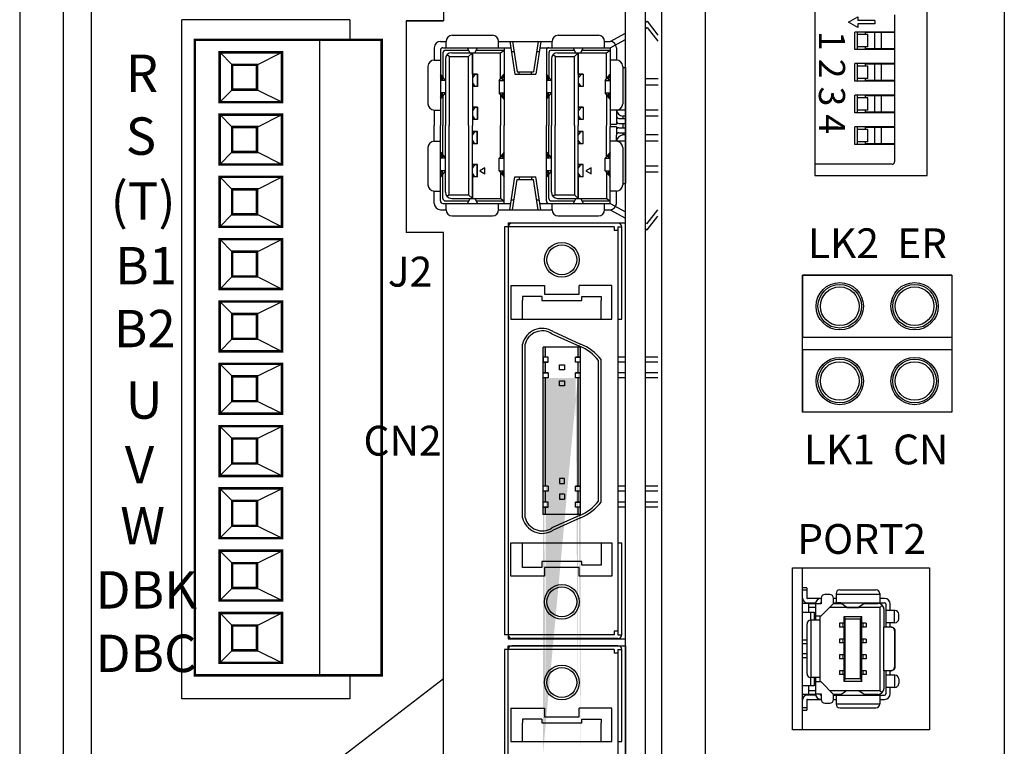
# Model space of a CAD drawing. Extents: x -109 to 521, y -184 to 201.
# Drawn here: x -14 to 65, y -46 to 12 of the extents above; entities that cross this region are included whole.
import ezdxf

# ---------------------------------------------------------------- set-up
doc = ezdxf.new("R2010")
doc.units = 0
doc.linetypes.add('CENTER', pattern=[50.8, 31.75, -6.35, 6.35, -6.35])
doc.layers.get('0').update_dxf_attribs({"linetype": 'CONTINUOUS'})
doc.styles.add('MSｺ_ｼｯｸ', font='MS Gothic.ttf')

msp = doc.modelspace()

# ---------------------------------------------------------------- hatches: boundary and pattern name
h = msp.add_hatch(color=7)
h.paths.add_polyline_path([(28.274, -15.098), (28.274, -15.968), (28.474, -15.968), (28.474, -15.098)], flags=17)
h.paths.add_polyline_path([(28.274, -13.888), (28.274, -14.698), (28.474, -14.698), (28.474, -13.888)], flags=16)
h.paths.add_polyline_path([(31.074, -13.888), (31.074, -14.698), (31.274, -14.698), (31.274, -13.888)], flags=17)
h.paths.add_polyline_path([(31.074, -15.098), (31.074, -15.968), (31.274, -15.968), (31.274, -15.098)], flags=17)
edge = h.paths.add_edge_path()
edge.add_line((28.274, -46.388), (28.274, -13.888))
edge.add_line((28.474, -44.108), (28.474, -16.368))
edge.add_line((28.674, -16.368), (28.274, -16.368))
edge.add_line((31.274, -16.368), (30.874, -16.368))
edge.add_line((31.074, -44.108), (31.074, -16.368))
edge.add_line((31.274, -46.388), (31.274, -13.888))
at = {"linetype": 'CENTER'}
h = msp.add_hatch(color=7, dxfattribs=at)
h.paths.add_polyline_path([(31.274, -16.368), (31.074, -16.368), (31.074, -24.547), (31.074, -25.058), (31.274, -25.058)])
h.paths.add_polyline_path([(28.474, -16.368), (28.274, -16.368), (28.274, -23.696), (28.274, -25.058), (28.474, -25.058), (28.474, -16.679)])
h.paths.add_polyline_path([(28.474, -25.458), (28.274, -25.458), (28.274, -26.328), (28.474, -26.328)])
h.paths.add_polyline_path([(28.474, -26.728), (28.274, -26.728), (28.274, -27.338), (28.474, -27.338)])
h.paths.add_polyline_path([(31.274, -26.728), (31.074, -26.728), (31.074, -27.338), (31.274, -27.338)])
h.paths.add_polyline_path([(31.274, -25.458), (31.074, -25.458), (31.074, -26.328), (31.274, -26.328)])

# ---------------------------------------------------------------- linework, layer by layer
at = {"color": 7}
for p, q in [((-13.726, 67.887), (-13.726, -92.113)), ((-10.226, 67.387), (-10.226, -92.113)), ((41.274, 67.887), (41.274, -92.113)), ((65.274, 67.887), (65.274, -92.113)), ((41.274, 66.887), (41.274, -91.113)), ((20.274, 63.295), (20.274, 12.295)), ((20.274, 63.295), (20.274, 12.295)), ((37.774, 63.295), (37.774, -82.705)), ((34.874, -82.705), (34.874, 62.887)), ((36.474, -82.705), (36.474, 62.887)), ((-7.976, -52.613), (-7.976, 54.387)), ((-7.976, -52.613), (-7.976, 54.387)), ((50.074, 12.987), (50.074, 0.787)), ((56.474, 12.787), (56.474, 0.987)), ((12.774, 12.387), (-0.726, 12.387)), ((-0.726, -42.113), (-0.726, 12.387)), ((12.774, 12.387), (12.774, 10.768)), ((17.274, 12.295), (17.274, -4.705)), ((17.274, 12.295), (17.274, -4.705)), ((20.274, 12.295), (17.274, 12.295)), ((17.274, 12.295), (20.274, 12.295)), ((36.474, 12.18), (36.614, 12.257)), ((36.614, 12.257), (37.474, 11.151)), ((52.774, 12.192), (53.524, 12.625)), ((53.524, 11.759), (52.774, 12.192)), ((53.524, 12.625), (53.524, 12.317)), ((54.874, 12.317), (53.524, 12.317)), ((54.874, 12.067), (53.524, 12.067)), ((53.524, 12.067), (53.524, 11.759)), ((54.874, 12.317), (54.874, 12.067)), ((20.984, 11.137), (24.204, 11.137)), ((20.984, 11.137), (24.204, 11.137)), ((29.484, 11.137), (32.704, 11.137)), ((29.484, 11.137), (32.704, 11.137)), ((33.654, 10.637), (34.874, 11.304)), ((36.474, 11.68), (36.614, 11.757)), ((36.614, 11.757), (37.474, 10.651)), ((53.274, 9.997), (53.274, 11.397)), ((56.474, 11.397), (53.274, 11.397)), ((53.474, 11.397), (53.474, 9.997)), ((54.318, 11.197), (53.474, 11.197)), ((56.474, 11.347), (54.124, 11.347)), ((54.124, 11.197), (54.124, 11.347)), ((54.318, 10.197), (54.318, 11.197)), ((54.874, 10.047), (54.874, 11.347)), ((55.024, 11.397), (55.024, 11.347)), ((55.424, 10.047), (55.424, 11.347)), ((56.024, 11.397), (56.024, 11.347)), ((10.321, 10.768), (10.321, -40.232)), ((20.034, 10.637), (20.484, 10.637)), ((20.484, 10.137), (20.484, 10.637)), ((24.704, 10.137), (24.704, 10.637)), ((24.704, 10.637), (25.154, 10.637)), ((25.154, 10.637), (28.984, 10.637)), ((25.608, 10.637), (26.009, 8.012)), ((25.808, 10.637), (26.178, 8.212)), ((27.881, 10.637), (27.51, 8.212)), ((28.081, 10.637), (27.68, 8.012)), ((28.984, 10.137), (28.984, 10.637)), ((33.204, 10.137), (33.204, 10.637)), ((33.204, 10.637), (33.654, 10.637)), ((33.654, 10.137), (34.874, 10.804)), ((3.321, 8.768), (2.321, 9.768)), ((5.321, 8.768), (7.321, 9.768)), ((19.534, 10.137), (19.534, 9.137)), ((20.034, 9.937), (20.034, 3.887)), ((20.234, 10.137), (25.154, 10.137)), ((20.234, 9.737), (20.234, 7.762)), ((20.434, 9.937), (22.294, 9.937)), ((20.734, 9.437), (20.562, 9.571)), ((20.934, 9.737), (24.854, 9.737)), ((22.394, 9.737), (22.194, 10.137)), ((22.294, 9.437), (22.594, 9.737)), ((22.594, 9.737), (22.594, 3.887)), ((22.594, 8.012), (22.594, 9.737)), ((22.594, 8.012), (22.594, 9.737)), ((22.794, 9.737), (22.994, 10.137)), ((22.894, 9.937), (25.154, 9.937)), ((24.854, 9.737), (25.154, 9.937)), ((24.854, 7.637), (24.854, 9.737)), ((25.154, 10.137), (25.154, 3.887)), ((25.154, 10.137), (25.684, 10.137)), ((25.73, 9.837), (25.93, 9.837)), ((27.759, 9.837), (27.959, 9.837)), ((28.005, 10.137), (28.734, 10.137)), ((28.534, 9.937), (28.534, 3.887)), ((28.734, 10.137), (33.654, 10.137)), ((28.734, 9.737), (28.734, 7.762)), ((28.934, 9.937), (30.794, 9.937)), ((29.234, 9.437), (29.062, 9.571)), ((29.434, 9.737), (33.354, 9.737)), ((30.894, 9.737), (30.694, 10.137)), ((30.794, 9.437), (31.094, 9.737)), ((31.094, 9.737), (31.094, 3.887)), ((31.094, 8.012), (31.094, 9.737)), ((31.094, 8.012), (31.094, 9.737)), ((31.294, 9.737), (31.494, 10.137)), ((31.394, 9.937), (33.654, 9.937)), ((33.354, 9.737), (33.654, 9.937)), ((33.354, 7.637), (33.354, 9.737)), ((33.654, 10.137), (33.654, 3.987)), ((34.154, 10.137), (34.154, 9.137)), ((56.474, 9.997), (53.274, 9.997)), ((54.318, 10.197), (53.474, 10.197)), ((54.124, 10.047), (54.124, 10.197)), ((56.474, 10.047), (54.124, 10.047)), ((55.024, 10.047), (55.024, 9.997)), ((56.024, 10.047), (56.024, 9.997)), ((19.534, 9.137), (20.034, 9.137)), ((20.434, 9.237), (20.434, 3.887)), ((20.734, 9.437), (20.734, 3.887)), ((20.734, 9.437), (22.294, 9.437)), ((22.294, 3.887), (22.294, 9.437)), ((28.934, 9.237), (28.934, 3.887)), ((29.234, 9.437), (29.234, 3.887)), ((29.234, 9.437), (30.794, 9.437)), ((30.794, 3.887), (30.794, 9.437)), ((34.154, 9.137), (33.654, 9.137)), ((56.474, 8.857), (53.274, 8.857)), ((53.274, 7.457), (53.274, 8.857)), ((53.474, 8.857), (53.474, 7.457)), ((56.474, 8.807), (54.124, 8.807)), ((54.124, 8.657), (54.124, 8.807)), ((54.874, 7.507), (54.874, 8.807)), ((55.024, 8.857), (55.024, 8.807)), ((55.424, 7.507), (55.424, 8.807)), ((56.024, 8.857), (56.024, 8.807)), ((19.034, 8.637), (19.034, 5.637)), ((20.434, 7.512), (20.034, 8.012)), ((22.994, 8.012), (22.594, 8.012)), ((22.974, 7.992), (22.594, 7.992)), ((22.794, 7.992), (22.594, 7.712)), ((22.974, 7.992), (22.974, 7.032)), ((22.994, 8.012), (22.994, 7.012)), ((24.754, 7.512), (25.154, 8.012)), ((26.009, 8.012), (27.68, 8.012)), ((26.178, 8.212), (27.51, 8.212)), ((26.344, 8.012), (26.344, 8.212)), ((27.344, 8.012), (27.344, 8.212)), ((28.934, 7.512), (28.534, 8.012)), ((31.494, 8.012), (31.094, 8.012)), ((31.294, 7.992), (31.094, 7.712)), ((31.474, 7.992), (31.094, 7.992)), ((31.474, 7.992), (31.474, 7.032)), ((31.494, 8.012), (31.494, 7.012)), ((33.254, 7.512), (33.654, 8.012)), ((34.654, 8.637), (34.654, 5.637)), ((34.654, 8.537), (34.874, 8.537)), ((34.874, -0.763), (34.874, 8.537)), ((34.874, 8.537), (34.874, -0.763)), ((54.318, 8.657), (53.474, 8.657)), ((54.318, 7.657), (54.318, 8.657)), ((20.226, 7.612), (20.034, 7.852)), ((20.226, 7.612), (20.034, 7.612)), ((20.434, 7.512), (20.034, 7.512)), ((22.594, 7.312), (22.794, 7.032)), ((24.754, 7.512), (25.154, 7.512)), ((24.754, 7.512), (24.754, 6.512)), ((24.962, 7.612), (25.154, 7.852)), ((24.962, 7.612), (25.154, 7.612)), ((28.726, 7.612), (28.534, 7.852)), ((28.726, 7.612), (28.534, 7.612)), ((28.934, 7.512), (28.534, 7.512)), ((31.094, 7.312), (31.294, 7.032)), ((33.254, 7.512), (33.254, 6.512)), ((33.254, 7.512), (33.654, 7.512)), ((33.462, 7.612), (33.654, 7.852)), ((33.462, 7.612), (33.654, 7.612)), ((37.514, 7.637), (36.474, 7.637)), ((37.514, 7.137), (36.474, 7.137)), ((56.474, 7.457), (53.274, 7.457)), ((54.318, 7.657), (53.474, 7.657)), ((54.124, 7.507), (54.124, 7.657)), ((56.474, 7.507), (54.124, 7.507)), ((55.024, 7.507), (55.024, 7.457)), ((56.024, 7.507), (56.024, 7.457)), ((3.321, 6.768), (2.321, 5.768)), ((5.321, 6.768), (7.321, 5.768)), ((20.034, 6.012), (20.434, 6.512)), ((20.434, 6.512), (20.034, 6.512)), ((20.034, 6.172), (20.226, 6.412)), ((20.226, 6.412), (20.034, 6.412)), ((22.974, 7.032), (22.594, 7.032)), ((22.994, 7.012), (22.594, 7.012)), ((25.154, 6.012), (24.754, 6.512)), ((24.754, 6.512), (25.154, 6.512)), ((24.854, 6.387), (24.854, 3.887)), ((25.154, 6.172), (24.962, 6.412)), ((24.962, 6.412), (25.154, 6.412)), ((28.534, 6.012), (28.934, 6.512)), ((28.934, 6.512), (28.534, 6.512)), ((28.534, 6.172), (28.726, 6.412)), ((28.726, 6.412), (28.534, 6.412)), ((31.474, 7.032), (31.094, 7.032)), ((31.494, 7.012), (31.094, 7.012)), ((33.654, 6.012), (33.254, 6.512)), ((33.254, 6.512), (33.654, 6.512)), ((33.354, 6.387), (33.354, 3.887)), ((33.654, 6.172), (33.462, 6.412)), ((33.462, 6.412), (33.654, 6.412)), ((20.234, 6.262), (20.234, 4.637)), ((28.734, 6.262), (28.734, 4.637)), ((53.274, 4.917), (53.274, 6.317)), ((56.474, 6.317), (53.274, 6.317)), ((53.474, 6.317), (53.474, 4.917)), ((54.318, 6.117), (53.474, 6.117)), ((56.474, 6.267), (54.124, 6.267)), ((54.124, 6.117), (54.124, 6.267)), ((54.318, 5.117), (54.318, 6.117)), ((54.874, 4.967), (54.874, 6.267)), ((55.024, 6.317), (55.024, 6.267)), ((55.424, 4.967), (55.424, 6.267)), ((56.024, 6.317), (56.024, 6.267)), ((3.321, 3.768), (2.321, 4.768)), ((5.321, 3.768), (7.321, 4.768)), ((19.534, 5.137), (19.534, 3.887)), ((19.534, 5.137), (20.034, 5.137)), ((22.994, 5.363), (22.594, 5.363)), ((22.974, 5.343), (22.594, 5.343)), ((22.794, 5.343), (22.594, 5.063)), ((22.974, 5.343), (22.974, 4.383)), ((22.994, 5.363), (22.994, 4.363)), ((31.494, 5.363), (31.094, 5.363)), ((31.474, 5.343), (31.094, 5.343)), ((31.294, 5.343), (31.094, 5.063)), ((31.474, 5.343), (31.474, 4.383)), ((31.494, 5.363), (31.494, 4.363)), ((34.154, 5.137), (33.654, 5.137)), ((34.154, 5.137), (34.154, 4.662)), ((34.874, 5.137), (34.154, 5.137)), ((37.514, 5.137), (36.474, 5.137)), ((56.474, 4.917), (53.274, 4.917)), ((54.318, 5.117), (53.474, 5.117)), ((54.124, 4.967), (54.124, 5.117)), ((56.474, 4.967), (54.124, 4.967)), ((55.024, 4.967), (55.024, 4.917)), ((56.024, 4.967), (56.024, 4.917)), ((20.234, 4.637), (20.234, 3.887)), ((22.594, 4.663), (22.794, 4.383)), ((22.974, 4.383), (22.594, 4.383)), ((22.994, 4.363), (22.594, 4.363)), ((28.734, 4.637), (28.734, 3.887)), ((31.094, 4.663), (31.294, 4.383)), ((31.474, 4.383), (31.094, 4.383)), ((31.494, 4.363), (31.094, 4.363)), ((33.654, 3.987), (33.654, 3.787)), ((34.154, 3.987), (33.654, 3.987)), ((34.154, 4.662), (34.154, 4.262)), ((34.154, 4.262), (34.154, 3.987)), ((34.354, 4.462), (34.874, 4.462)), ((34.354, 4.062), (34.874, 4.062)), ((34.654, 4.637), (34.654, 4.462)), ((34.874, 4.637), (34.654, 4.637)), ((34.654, 4.062), (34.654, 3.712)), ((37.514, 4.637), (36.474, 4.637)), ((19.534, 2.637), (19.534, 3.887)), ((20.034, -2.163), (20.034, 3.887)), ((20.234, 3.137), (20.234, 3.887)), ((20.434, -1.463), (20.434, 3.887)), ((20.734, -1.663), (20.734, 3.887)), ((22.294, 3.887), (22.294, -1.663)), ((22.594, -1.963), (22.594, 3.887)), ((22.994, 3.411), (22.594, 3.411)), ((22.974, 3.391), (22.594, 3.391)), ((22.594, 3.111), (22.794, 3.391)), ((22.974, 2.431), (22.974, 3.391)), ((22.994, 2.411), (22.994, 3.411)), ((24.854, 1.387), (24.854, 3.887)), ((25.154, -2.363), (25.154, 3.887)), ((28.534, -2.163), (28.534, 3.887)), ((28.734, 3.137), (28.734, 3.887)), ((28.934, -1.463), (28.934, 3.887)), ((29.234, -1.663), (29.234, 3.887)), ((30.794, 3.887), (30.794, -1.663)), ((31.094, -1.963), (31.094, 3.887)), ((31.494, 3.411), (31.094, 3.411)), ((31.094, 3.111), (31.294, 3.391)), ((31.474, 3.391), (31.094, 3.391)), ((31.474, 2.431), (31.474, 3.391)), ((31.494, 2.411), (31.494, 3.411)), ((33.354, 1.387), (33.354, 3.887)), ((34.154, 3.787), (33.654, 3.787)), ((33.654, -2.363), (33.654, 3.787)), ((34.154, 3.787), (34.154, 3.512)), ((34.154, 3.512), (34.154, 3.112)), ((34.354, 3.712), (34.874, 3.712)), ((34.354, 3.312), (34.874, 3.312)), ((34.654, 3.312), (34.654, 3.137)), ((56.474, 3.777), (53.274, 3.777)), ((53.274, 2.377), (53.274, 3.777)), ((53.474, 3.777), (53.474, 2.377)), ((54.318, 3.577), (53.474, 3.577)), ((56.474, 3.727), (54.124, 3.727)), ((54.124, 3.577), (54.124, 3.727)), ((54.318, 2.577), (54.318, 3.577)), ((54.874, 2.427), (54.874, 3.727)), ((55.024, 3.777), (55.024, 3.727)), ((55.424, 2.427), (55.424, 3.727)), ((56.024, 3.777), (56.024, 3.727)), ((19.534, 2.633), (20.034, 2.633)), ((20.234, 1.512), (20.234, 3.137)), ((22.794, 2.431), (22.594, 2.711)), ((22.974, 2.431), (22.594, 2.431)), ((22.994, 2.411), (22.594, 2.411)), ((28.734, 1.512), (28.734, 3.137)), ((31.294, 2.431), (31.094, 2.711)), ((31.474, 2.431), (31.094, 2.431)), ((31.494, 2.411), (31.094, 2.411)), ((34.154, 2.633), (33.654, 2.633)), ((34.154, 2.633), (34.154, 3.112)), ((34.874, 2.637), (34.154, 2.637)), ((34.874, 3.137), (34.654, 3.137)), ((37.514, 3.137), (36.474, 3.137)), ((37.514, 2.637), (36.474, 2.637)), ((56.474, 2.377), (53.274, 2.377)), ((54.318, 2.577), (53.474, 2.577)), ((54.124, 2.427), (54.124, 2.577)), ((56.474, 2.427), (54.124, 2.427)), ((55.024, 2.427), (55.024, 2.377)), ((56.024, 2.427), (56.024, 2.377)), ((3.321, 1.768), (2.321, 0.768)), ((5.321, 1.768), (7.321, 0.768)), ((19.034, 2.133), (19.034, -0.863)), ((20.034, 1.762), (20.434, 1.262)), ((20.034, 1.602), (20.226, 1.362)), ((25.154, 1.762), (24.754, 1.262)), ((25.154, 1.602), (24.962, 1.362)), ((28.534, 1.762), (28.934, 1.262)), ((28.534, 1.602), (28.726, 1.362)), ((33.654, 1.762), (33.254, 1.262)), ((33.654, 1.602), (33.462, 1.362)), ((34.654, 2.133), (34.654, -0.863)), ((20.226, 1.362), (20.034, 1.362)), ((20.434, 1.262), (20.034, 1.262)), ((24.754, 0.262), (24.754, 1.262)), ((24.754, 1.262), (25.154, 1.262)), ((24.962, 1.362), (25.154, 1.362)), ((28.726, 1.362), (28.534, 1.362)), ((28.934, 1.262), (28.534, 1.262)), ((33.254, 0.262), (33.254, 1.262)), ((33.254, 1.262), (33.654, 1.262)), ((33.462, 1.362), (33.654, 1.362)), ((20.434, 0.262), (20.034, 0.262)), ((20.434, 0.262), (20.034, -0.238)), ((20.226, 0.162), (20.034, 0.162)), ((20.226, 0.162), (20.034, -0.078)), ((20.234, -1.963), (20.234, 0.012)), ((22.994, 0.762), (22.594, 0.762)), ((22.974, 0.742), (22.594, 0.742)), ((22.594, 0.462), (22.794, 0.742)), ((22.794, -0.218), (22.594, 0.062)), ((22.974, -0.218), (22.974, 0.742)), ((22.994, -0.238), (22.994, 0.762)), ((24.754, 0.262), (25.154, 0.262)), ((24.754, 0.262), (25.154, -0.238)), ((24.854, 0.137), (24.854, -1.963)), ((24.962, 0.162), (25.154, 0.162)), ((24.962, 0.162), (25.154, -0.078)), ((28.934, 0.262), (28.534, 0.262)), ((28.934, 0.262), (28.534, -0.238)), ((28.726, 0.162), (28.534, -0.078)), ((28.726, 0.162), (28.534, 0.162)), ((28.734, -1.963), (28.734, 0.012)), ((31.494, 0.762), (31.094, 0.762)), ((31.474, 0.742), (31.094, 0.742)), ((31.094, 0.462), (31.294, 0.742)), ((31.294, -0.218), (31.094, 0.062)), ((31.474, -0.218), (31.474, 0.742)), ((31.494, -0.238), (31.494, 0.762)), ((33.254, 0.262), (33.654, 0.262)), ((33.254, 0.262), (33.654, -0.238)), ((33.354, 0.137), (33.354, -1.963)), ((33.462, 0.162), (33.654, -0.078)), ((33.462, 0.162), (33.654, 0.162)), ((37.514, 0.637), (36.474, 0.637)), ((37.514, 0.137), (36.474, 0.137)), ((56.274, 0.787), (50.074, 0.787)), ((3.321, -1.232), (2.321, -0.232)), ((5.321, -1.232), (7.321, -0.232)), ((22.974, -0.218), (22.594, -0.218)), ((22.994, -0.238), (22.594, -0.238)), ((22.594, -0.238), (22.594, -1.963)), ((22.594, -0.238), (22.594, -1.963)), ((25.608, -2.863), (26.009, -0.238)), ((25.808, -2.863), (26.178, -0.438)), ((26.009, -0.238), (27.68, -0.238)), ((26.178, -0.438), (27.51, -0.438)), ((26.344, -0.238), (26.344, -0.438)), ((27.344, -0.238), (27.344, -0.438)), ((27.881, -2.863), (27.51, -0.438)), ((28.081, -2.863), (27.68, -0.238)), ((31.474, -0.218), (31.094, -0.218)), ((31.494, -0.238), (31.094, -0.238)), ((31.094, -0.238), (31.094, -1.963)), ((31.094, -0.238), (31.094, -1.963)), ((34.654, -0.763), (34.874, -0.763)), ((19.534, -1.363), (20.034, -1.363)), ((19.534, -2.363), (19.534, -1.363)), ((34.154, -1.363), (33.654, -1.363)), ((34.154, -2.363), (34.154, -1.363)), ((20.234, -2.363), (25.154, -2.363)), ((20.434, -2.163), (22.294, -2.163)), ((20.484, -2.863), (20.484, -2.363)), ((20.734, -1.663), (20.562, -1.797)), ((20.734, -1.663), (22.294, -1.663)), ((20.934, -1.963), (24.854, -1.963)), ((22.394, -1.963), (22.194, -2.363)), ((22.294, -1.663), (22.594, -1.963)), ((22.794, -1.963), (22.994, -2.363)), ((22.894, -2.163), (25.154, -2.163)), ((24.704, -2.863), (24.704, -2.363)), ((24.854, -1.963), (25.154, -2.163)), ((25.154, -2.363), (25.684, -2.363)), ((25.73, -2.063), (25.93, -2.063)), ((27.759, -2.063), (27.959, -2.063)), ((28.005, -2.363), (28.734, -2.363)), ((28.734, -2.363), (33.654, -2.363)), ((28.934, -2.163), (30.794, -2.163)), ((28.984, -2.863), (28.984, -2.363)), ((29.234, -1.663), (29.062, -1.797)), ((29.234, -1.663), (30.794, -1.663)), ((29.434, -1.963), (33.354, -1.963)), ((30.894, -1.963), (30.694, -2.363)), ((30.794, -1.663), (31.094, -1.963)), ((31.294, -1.963), (31.494, -2.363)), ((31.394, -2.163), (33.654, -2.163)), ((33.204, -2.863), (33.204, -2.363)), ((33.354, -1.963), (33.654, -2.163)), ((33.654, -2.363), (34.874, -3.031)), ((20.034, -2.863), (20.484, -2.863)), ((24.704, -2.863), (25.154, -2.863)), ((25.154, -2.863), (28.984, -2.863)), ((33.204, -2.863), (33.654, -2.863)), ((33.654, -2.863), (34.874, -3.531)), ((36.614, -3.983), (37.474, -2.877)), ((3.321, -3.232), (2.321, -4.232)), ((5.321, -3.232), (7.321, -4.232)), ((20.984, -3.363), (24.204, -3.363)), ((20.984, -3.363), (24.204, -3.363)), ((25.474, -3.913), (25.474, -37.313)), ((25.474, -3.913), (34.874, -3.913)), ((34.274, -3.938), (25.774, -3.938)), ((29.484, -3.363), (32.704, -3.363)), ((29.484, -3.363), (32.704, -3.363)), ((34.874, -37.313), (34.874, -3.913)), ((36.474, -3.907), (36.614, -3.983)), ((36.614, -4.483), (37.474, -3.377)), ((20.274, -4.705), (17.274, -4.705)), ((20.274, -4.705), (17.274, -4.705)), ((20.274, -82.705), (20.274, -4.705)), ((33.974, -4.238), (25.174, -4.238)), ((25.174, -4.238), (25.174, -24.138)), ((33.974, -4.238), (33.974, -4.538)), ((34.274, -4.538), (33.974, -4.538)), ((34.274, -4.238), (34.574, -4.238)), ((34.274, -4.238), (34.274, -24.183)), ((34.574, -11.638), (34.574, -4.238)), ((36.474, -4.407), (36.614, -4.483)), ((3.321, -6.232), (2.321, -5.232)), ((5.321, -6.232), (7.321, -5.232)), ((20.274, -80.455), (20.274, -5.205)), ((3.321, -8.232), (2.321, -9.232)), ((5.321, -8.232), (7.321, -9.232)), ((49.074, -8.113), (49.074, -13.113)), ((61.074, -8.113), (49.074, -8.113)), ((61.074, -8.113), (61.074, -13.113)), ((25.674, -8.938), (28.374, -8.938)), ((25.674, -8.938), (25.674, -11.638)), ((28.374, -8.938), (28.374, -9.638)), ((31.174, -9.638), (31.174, -8.938)), ((33.774, -8.938), (31.174, -8.938)), ((33.774, -11.638), (33.774, -8.938)), ((3.321, -11.232), (2.321, -10.232)), ((5.321, -11.232), (7.321, -10.232)), ((28.174, -9.838), (26.624, -9.838)), ((26.624, -9.838), (26.624, -10.138)), ((26.624, -11.638), (26.624, -10.138)), ((28.174, -9.838), (28.174, -10.138)), ((28.174, -10.138), (31.374, -10.138)), ((28.374, -9.638), (31.174, -9.638)), ((31.374, -10.138), (31.374, -9.838)), ((31.374, -9.838), (32.924, -9.838)), ((32.924, -9.838), (32.924, -10.138)), ((32.924, -11.638), (32.924, -10.138)), ((25.674, -11.638), (33.774, -11.638)), ((34.274, -11.638), (34.574, -11.638)), ((3.321, -13.232), (2.321, -14.232)), ((5.321, -13.232), (7.321, -14.232)), ((28.977, -12.819), (31.192, -13.825)), ((29.073, -12.643), (31.274, -13.643)), ((61.074, -13.113), (49.074, -13.113)), ((26.624, -23.704), (26.624, -13.643)), ((26.624, -23.704), (26.624, -13.643)), ((26.824, -23.676), (26.824, -13.666)), ((28.274, -23.696), (28.274, -13.888)), ((31.274, -13.888), (28.274, -13.888)), ((28.474, -14.698), (28.474, -13.888)), ((31.074, -14.698), (31.074, -13.888)), ((31.274, -27.338), (31.274, -13.888)), ((49.074, -14.113), (49.074, -19.113)), ((61.074, -14.113), (49.074, -14.113)), ((61.074, -14.113), (61.074, -19.113)), ((28.274, -14.698), (28.274, -15.098)), ((28.674, -14.698), (28.274, -14.698)), ((28.674, -14.698), (28.274, -14.698)), ((28.674, -15.098), (28.674, -14.698)), ((30.874, -14.698), (31.274, -14.698)), ((31.274, -14.698), (30.874, -14.698)), ((30.874, -15.098), (30.874, -14.698)), ((32.724, -24.6), (32.724, -14.967)), ((32.924, -24.573), (32.924, -14.898)), ((32.924, -24.573), (32.924, -14.898)), ((34.874, -14.698), (34.274, -14.698)), ((37.474, -14.698), (36.474, -14.698)), ((3.321, -16.232), (2.321, -15.232)), ((5.321, -16.232), (7.321, -15.232)), ((28.274, -15.098), (28.674, -15.098)), ((28.674, -15.098), (28.274, -15.098)), ((28.474, -15.968), (28.474, -15.098)), ((29.574, -15.723), (29.574, -15.323)), ((29.574, -15.323), (29.974, -15.323)), ((29.974, -15.723), (29.574, -15.723)), ((29.974, -15.323), (29.974, -15.723)), ((31.274, -15.098), (30.874, -15.098)), ((31.274, -15.098), (30.874, -15.098)), ((31.074, -15.968), (31.074, -15.098)), ((34.874, -15.098), (34.274, -15.098)), ((37.474, -15.098), (36.474, -15.098)), ((28.274, -16.368), (28.274, -15.968)), ((28.274, -15.968), (28.674, -15.968)), ((28.674, -15.968), (28.274, -15.968)), ((28.674, -16.368), (28.274, -16.368)), ((28.474, -23.729), (28.474, -16.368)), ((28.674, -15.968), (28.674, -16.368)), ((30.874, -15.968), (31.274, -15.968)), ((31.274, -15.968), (30.874, -15.968)), ((30.874, -16.368), (30.874, -15.968)), ((31.274, -16.368), (30.874, -16.368)), ((31.274, -16.368), (30.874, -16.368)), ((31.074, -24.547), (31.074, -16.368)), ((34.874, -15.968), (34.274, -15.968)), ((34.874, -16.368), (34.274, -16.368)), ((37.474, -15.968), (36.474, -15.968)), ((37.474, -16.368), (36.474, -16.368)), ((25.174, -17.088), (25.174, -36.988)), ((26.624, -27.583), (26.624, -16.654)), ((26.624, -27.583), (26.624, -16.654)), ((26.824, -27.56), (26.824, -16.626)), ((28.274, -27.338), (28.274, -16.646)), ((28.474, -25.058), (28.474, -16.679)), ((29.574, -16.993), (29.574, -16.593)), ((29.574, -16.593), (29.974, -16.593)), ((29.974, -16.993), (29.574, -16.993)), ((29.974, -16.593), (29.974, -16.993)), ((34.274, -17.133), (34.274, -36.988)), ((31.074, -25.058), (31.074, -17.497)), ((32.724, -26.259), (32.724, -17.55)), ((32.924, -26.328), (32.924, -17.523)), ((32.924, -26.328), (32.924, -17.523)), ((3.321, -18.232), (2.321, -19.232)), ((5.321, -18.232), (7.321, -19.232)), ((61.074, -19.113), (49.074, -19.113)), ((3.321, -21.232), (2.321, -20.232)), ((5.321, -21.232), (7.321, -20.232)), ((3.321, -23.232), (2.321, -24.232)), ((5.321, -23.232), (7.321, -24.232)), ((29.574, -24.433), (29.574, -24.833)), ((29.974, -24.433), (29.574, -24.433)), ((29.974, -24.833), (29.974, -24.433)), ((3.321, -26.232), (2.321, -25.232)), ((5.321, -26.232), (7.321, -25.232)), ((28.674, -25.058), (28.274, -25.058)), ((28.674, -25.058), (28.674, -25.458)), ((29.574, -24.833), (29.974, -24.833)), ((30.874, -25.058), (31.274, -25.058)), ((31.274, -25.058), (30.874, -25.058)), ((30.874, -25.458), (30.874, -25.058)), ((34.874, -25.058), (34.274, -25.058)), ((37.474, -25.058), (36.474, -25.058)), ((28.674, -25.458), (28.274, -25.458)), ((28.474, -26.328), (28.474, -25.458)), ((29.574, -25.703), (29.574, -26.103)), ((29.974, -25.703), (29.574, -25.703)), ((29.974, -25.703), (29.974, -26.103)), ((31.274, -25.458), (30.874, -25.458)), ((31.274, -25.458), (30.874, -25.458)), ((31.074, -26.328), (31.074, -25.458)), ((34.874, -25.458), (34.274, -25.458)), ((37.474, -25.458), (36.474, -25.458)), ((28.674, -26.328), (28.274, -26.328)), ((28.674, -26.328), (28.274, -26.328)), ((28.274, -26.728), (28.674, -26.728)), ((28.674, -26.728), (28.274, -26.728)), ((28.474, -27.338), (28.474, -26.728)), ((28.674, -26.728), (28.674, -26.328)), ((29.574, -26.103), (29.974, -26.103)), ((30.874, -26.328), (31.274, -26.328)), ((31.274, -26.328), (30.874, -26.328)), ((30.874, -26.728), (30.874, -26.328)), ((31.274, -26.728), (30.874, -26.728)), ((31.274, -26.728), (30.874, -26.728)), ((31.074, -27.338), (31.074, -26.728)), ((34.874, -26.328), (34.274, -26.328)), ((34.874, -26.728), (34.274, -26.728)), ((37.474, -26.328), (36.474, -26.328)), ((37.474, -26.728), (36.474, -26.728)), ((31.274, -27.338), (28.274, -27.338)), ((31.192, -27.401), (28.977, -28.407)), ((31.274, -27.583), (29.073, -28.583)), ((3.321, -28.232), (2.321, -29.232)), ((5.321, -28.232), (7.321, -29.232)), ((25.674, -29.588), (33.774, -29.588)), ((25.674, -32.288), (25.674, -29.588)), ((26.624, -31.588), (26.624, -29.588)), ((32.924, -29.588), (32.924, -31.388)), ((33.774, -29.588), (33.774, -32.288)), ((34.274, -29.588), (34.574, -29.588)), ((34.574, -36.988), (34.574, -29.588)), ((3.321, -31.232), (2.321, -30.232)), ((5.321, -31.232), (7.321, -30.232)), ((28.174, -31.588), (26.624, -31.588)), ((28.174, -31.088), (28.174, -31.588)), ((31.374, -31.088), (28.174, -31.088)), ((28.374, -31.588), (28.374, -32.288)), ((31.174, -31.588), (28.374, -31.588)), ((31.174, -32.288), (31.174, -31.588)), ((31.374, -31.388), (31.374, -31.088)), ((32.924, -31.388), (31.374, -31.388)), ((28.374, -32.288), (25.674, -32.288)), ((33.774, -32.288), (31.174, -32.288)), ((49.074, -44.613), (49.074, -31.613)), ((3.321, -33.232), (2.321, -34.232)), ((5.321, -33.232), (7.321, -34.232)), ((3.321, -36.232), (2.321, -35.232)), ((5.321, -36.232), (7.321, -35.232)), ((33.974, -36.988), (25.174, -36.988)), ((34.274, -36.688), (33.974, -36.688)), ((33.974, -36.688), (33.974, -36.988)), ((34.274, -36.988), (34.574, -36.988)), ((25.474, -37.313), (34.874, -37.313)), ((25.474, -81.363), (25.474, -37.863)), ((25.474, -37.863), (34.874, -37.863)), ((34.274, -37.288), (25.774, -37.288)), ((34.274, -37.858), (25.774, -37.858)), ((34.874, -37.863), (34.874, -81.363)), ((3.321, -38.232), (2.321, -39.232)), ((5.321, -38.232), (7.321, -39.232)), ((33.974, -38.158), (25.174, -38.158)), ((25.174, -38.158), (25.174, -58.058)), ((33.974, -38.158), (33.974, -38.458)), ((34.274, -38.458), (33.974, -38.458)), ((34.274, -38.158), (34.574, -38.158)), ((34.274, -38.158), (34.274, -58.103)), ((34.574, -45.558), (34.574, -38.158)), ((12.774, -40.232), (12.774, -42.113)), ((20.274, -40.506), (4.524, -52.613)), ((12.774, -42.113), (-0.726, -42.113)), ((25.674, -42.858), (28.374, -42.858)), ((25.674, -42.858), (25.674, -45.558)), ((28.374, -42.858), (28.374, -43.558)), ((31.174, -43.558), (31.174, -42.858)), ((33.774, -42.858), (31.174, -42.858)), ((33.774, -45.558), (33.774, -42.858)), ((28.174, -43.758), (26.624, -43.758)), ((26.624, -43.758), (26.624, -44.058)), ((26.624, -45.558), (26.624, -44.058)), ((28.174, -43.758), (28.174, -44.058)), ((28.174, -44.058), (31.374, -44.058)), ((28.374, -43.558), (31.174, -43.558)), ((31.374, -44.058), (31.374, -43.758)), ((31.374, -43.758), (32.924, -43.758)), ((32.924, -43.758), (32.924, -44.058)), ((32.924, -45.558), (32.924, -44.058)), ((25.674, -45.558), (33.774, -45.558)), ((34.274, -45.558), (34.574, -45.558))]:
    msp.add_line(p, q, dxfattribs=at)
at = {"color": 7, "linetype": 'CONTINUOUS'}
for p, q in [((49.424, -33.208), (49.074, -33.208)), ((49.424, -33.408), (49.074, -33.408)), ((49.424, -33.208), (49.424, -34.008)), ((51.274, -33.748), (50.874, -33.748)), ((51.774, -33.678), (51.774, -34.408)), ((51.774, -33.713), (55.274, -33.713)), ((52.074, -33.378), (54.974, -33.378)), ((55.274, -33.678), (55.274, -34.408)), ((49.554, -34.458), (49.074, -34.458)), ((49.374, -34.395), (49.374, -34.408)), ((49.374, -34.408), (50.138, -34.408)), ((50.574, -34.058), (49.474, -34.058)), ((49.554, -34.458), (49.554, -35.158)), ((49.554, -34.458), (50.131, -34.458)), ((49.554, -34.758), (50.124, -34.758)), ((50.574, -34.508), (50.124, -34.508)), ((50.124, -34.508), (50.124, -35.813)), ((50.49, -34.458), (50.574, -34.458)), ((50.574, -34.048), (50.574, -34.508)), ((50.574, -35.463), (51.574, -34.463)), ((51.279, -34.758), (52.612, -34.758)), ((51.574, -34.463), (51.574, -34.048)), ((51.774, -34.058), (51.574, -34.058)), ((51.574, -34.408), (55.674, -34.408)), ((51.574, -34.458), (52.194, -34.458)), ((52.146, -34.424), (52.638, -34.777)), ((54.124, -34.408), (53.611, -34.777)), ((53.636, -34.758), (55.324, -34.758)), ((54.055, -34.458), (55.124, -34.458)), ((54.204, -34.408), (54.204, -34.458)), ((55.674, -34.058), (55.274, -34.058)), ((55.324, -34.758), (55.478, -34.605)), ((55.324, -41.468), (55.324, -34.758)), ((55.774, -34.508), (55.774, -36.363)), ((56.124, -35.023), (56.124, -34.508)), ((49.074, -35.158), (50.024, -35.158)), ((49.724, -35.158), (49.724, -35.813)), ((50.024, -35.158), (50.024, -35.813)), ((50.124, -35.463), (50.574, -35.463)), ((50.474, -35.463), (50.474, -40.763)), ((52.414, -35.508), (53.834, -35.508)), ((52.414, -36.058), (52.414, -35.508)), ((52.514, -35.708), (52.414, -35.508)), ((52.638, -34.777), (53.611, -34.777)), ((52.638, -34.777), (52.643, -34.778)), ((52.643, -34.778), (53.606, -34.778)), ((53.611, -34.777), (53.606, -34.778)), ((53.734, -35.708), (53.834, -35.508)), ((53.834, -36.058), (53.834, -35.508)), ((55.624, -36.363), (55.624, -34.958)), ((56.504, -35.023), (55.774, -35.023)), ((56.47, -36.013), (56.47, -35.023)), ((56.804, -35.713), (56.804, -35.323)), ((49.444, -40.113), (49.444, -36.113)), ((50.474, -35.813), (49.744, -35.813)), ((49.779, -40.413), (49.779, -35.813)), ((52.064, -36.058), (52.064, -36.358)), ((52.463, -36.058), (52.064, -36.058)), ((52.316, -36.058), (52.316, -36.358)), ((52.463, -36.058), (52.463, -36.358)), ((52.514, -35.708), (53.734, -35.708)), ((52.514, -40.518), (52.514, -35.708)), ((53.734, -40.518), (53.734, -35.708)), ((53.786, -36.058), (53.786, -36.358)), ((54.184, -36.058), (53.786, -36.058)), ((53.933, -36.058), (53.933, -36.358)), ((54.184, -36.058), (54.184, -36.358)), ((56.504, -36.013), (55.774, -36.013)), ((56.124, -36.363), (56.124, -36.013)), ((52.463, -36.358), (52.064, -36.358)), ((52.414, -37.328), (52.414, -36.358)), ((54.184, -36.358), (53.786, -36.358)), ((53.834, -37.328), (53.834, -36.358)), ((55.574, -36.363), (55.574, -39.863)), ((56.171, -36.363), (55.574, -36.363)), ((56.463, -36.663), (56.463, -39.563)), ((56.463, -36.663), (56.504, -36.663)), ((56.504, -36.663), (56.504, -39.563)), ((49.444, -37.413), (49.074, -37.413)), ((49.444, -37.713), (49.074, -37.713)), ((52.064, -37.328), (52.064, -37.628)), ((52.463, -37.328), (52.064, -37.328)), ((52.463, -37.628), (52.064, -37.628)), ((52.316, -37.328), (52.316, -37.628)), ((52.414, -38.598), (52.414, -37.628)), ((52.463, -37.328), (52.463, -37.628)), ((53.786, -37.328), (53.786, -37.628)), ((54.184, -37.328), (53.786, -37.328)), ((54.184, -37.628), (53.786, -37.628)), ((53.834, -38.598), (53.834, -37.628)), ((53.933, -37.328), (53.933, -37.628)), ((54.184, -37.328), (54.184, -37.628)), ((49.444, -38.513), (49.074, -38.513)), ((52.463, -38.598), (52.064, -38.598)), ((52.064, -38.598), (52.064, -38.898)), ((52.316, -38.598), (52.316, -38.898)), ((52.463, -38.598), (52.463, -38.898)), ((53.786, -38.598), (53.786, -38.898)), ((54.184, -38.598), (53.786, -38.598)), ((53.933, -38.598), (53.933, -38.898)), ((54.184, -38.598), (54.184, -38.898)), ((49.074, -38.813), (49.444, -38.813)), ((52.463, -38.898), (52.064, -38.898)), ((52.414, -39.868), (52.414, -38.898)), ((54.184, -38.898), (53.786, -38.898)), ((53.834, -39.868), (53.834, -38.898)), ((52.463, -39.868), (52.064, -39.868)), ((52.064, -39.868), (52.064, -40.168)), ((52.463, -40.168), (52.064, -40.168)), ((52.316, -39.868), (52.316, -40.168)), ((52.414, -40.718), (52.414, -40.168)), ((52.463, -39.868), (52.463, -40.168)), ((53.786, -39.868), (53.786, -40.168)), ((54.184, -39.868), (53.786, -39.868)), ((54.184, -40.168), (53.786, -40.168)), ((53.834, -40.718), (53.834, -40.168)), ((53.933, -39.868), (53.933, -40.168)), ((54.184, -39.868), (54.184, -40.168)), ((56.171, -39.863), (55.574, -39.863)), ((55.624, -41.268), (55.624, -39.863)), ((55.774, -39.863), (55.774, -41.718)), ((56.504, -40.213), (55.774, -40.213)), ((56.124, -40.213), (56.124, -39.863)), ((56.504, -39.563), (56.463, -39.563)), ((56.47, -40.213), (56.47, -41.203)), ((50.024, -41.068), (49.074, -41.068)), ((49.554, -41.068), (49.554, -41.768)), ((49.724, -40.413), (49.724, -41.068)), ((50.474, -40.413), (49.744, -40.413)), ((50.024, -40.413), (50.024, -41.068)), ((50.124, -40.413), (50.124, -41.718)), ((50.574, -40.763), (50.124, -40.763)), ((51.574, -41.763), (50.574, -40.763)), ((52.414, -40.718), (52.514, -40.518)), ((53.834, -40.718), (52.414, -40.718)), ((53.734, -40.518), (52.514, -40.518)), ((53.734, -40.518), (53.834, -40.718)), ((56.804, -40.513), (56.804, -40.903)), ((49.554, -41.768), (49.074, -41.768)), ((50.138, -41.818), (49.374, -41.818)), ((49.374, -41.831), (49.374, -41.818)), ((50.124, -41.468), (49.554, -41.468)), ((50.131, -41.768), (49.554, -41.768)), ((50.124, -41.718), (50.574, -41.718)), ((50.574, -41.768), (50.49, -41.768)), ((50.574, -41.718), (50.574, -42.178)), ((52.612, -41.468), (51.279, -41.468)), ((51.574, -42.178), (51.574, -41.763)), ((52.194, -41.768), (51.574, -41.768)), ((51.574, -41.818), (55.674, -41.818)), ((51.774, -41.818), (51.774, -42.548)), ((52.638, -41.45), (52.124, -41.818)), ((52.643, -41.448), (52.638, -41.45)), ((52.638, -41.45), (53.611, -41.45)), ((52.643, -41.448), (53.606, -41.448)), ((53.606, -41.448), (53.611, -41.45)), ((53.611, -41.45), (54.103, -41.803)), ((55.324, -41.468), (53.636, -41.468)), ((55.124, -41.768), (54.055, -41.768)), ((54.204, -41.768), (54.204, -41.815)), ((55.274, -41.818), (55.274, -42.548)), ((55.324, -41.468), (55.478, -41.622)), ((56.504, -41.203), (55.774, -41.203)), ((56.124, -41.718), (56.124, -41.203)), ((49.424, -42.218), (49.424, -43.018)), ((49.474, -42.168), (50.574, -42.168)), ((50.874, -42.478), (51.274, -42.478)), ((51.574, -42.168), (51.774, -42.168)), ((51.774, -42.513), (55.274, -42.513)), ((55.274, -42.168), (55.674, -42.168)), ((49.074, -42.818), (49.424, -42.818)), ((49.074, -43.018), (49.424, -43.018)), ((52.074, -42.848), (54.974, -42.848))]:
    msp.add_line(p, q, dxfattribs=at)
at = {"color": 7}
for points in [[(59.074, 13.887), (50.074, 13.887), (50.074, -0.113), (59.074, -0.113)], [(23.604, 0.505), (23.183, 0.262), (23.604, 0.019)], [(32.124, 0.505), (31.703, 0.262), (32.124, 0.019)], [(61.074, -8.113), (61.074, -19.113), (49.074, -19.113), (49.074, -8.113)], [(59.274, -31.613), (59.274, -44.613), (48.274, -44.613), (48.274, -31.613)]]:
    msp.add_lwpolyline(points, close=True, dxfattribs=at)
at = {"color": 7, "const_width": 0.2}
for points in [[(0.321, 10.768), (15.321, 10.768), (15.321, -40.232), (0.321, -40.232)], [(2.321, 9.768), (7.321, 9.768), (7.321, 5.768), (2.321, 5.768)], [(3.321, 8.768), (5.321, 8.768), (5.321, 6.768), (3.321, 6.768)], [(2.321, 4.768), (7.321, 4.768), (7.321, 0.768), (2.321, 0.768)], [(3.321, 3.768), (5.321, 3.768), (5.321, 1.768), (3.321, 1.768)], [(2.321, -0.232), (7.321, -0.232), (7.321, -4.232), (2.321, -4.232)], [(3.321, -1.232), (5.321, -1.232), (5.321, -3.232), (3.321, -3.232)], [(2.321, -5.232), (7.321, -5.232), (7.321, -9.232), (2.321, -9.232)], [(3.321, -6.232), (5.321, -6.232), (5.321, -8.232), (3.321, -8.232)], [(2.321, -10.232), (7.321, -10.232), (7.321, -14.232), (2.321, -14.232)], [(3.321, -11.232), (5.321, -11.232), (5.321, -13.232), (3.321, -13.232)], [(2.321, -15.232), (7.321, -15.232), (7.321, -19.232), (2.321, -19.232)], [(3.321, -16.232), (5.321, -16.232), (5.321, -18.232), (3.321, -18.232)], [(2.321, -20.232), (7.321, -20.232), (7.321, -24.232), (2.321, -24.232)], [(3.321, -21.232), (5.321, -21.232), (5.321, -23.232), (3.321, -23.232)], [(2.321, -25.232), (7.321, -25.232), (7.321, -29.232), (2.321, -29.232)], [(3.321, -26.232), (5.321, -26.232), (5.321, -28.232), (3.321, -28.232)], [(2.321, -30.232), (7.321, -30.232), (7.321, -34.232), (2.321, -34.232)], [(3.321, -31.232), (5.321, -31.232), (5.321, -33.232), (3.321, -33.232)], [(2.321, -35.232), (7.321, -35.232), (7.321, -39.232), (2.321, -39.232)], [(3.321, -36.232), (5.321, -36.232), (5.321, -38.232), (3.321, -38.232)]]:
    msp.add_lwpolyline(points, close=True, dxfattribs=at)
at = {"color": 7}
for centre, radius in [((29.774, -6.888), 1.4), ((29.774, -6.888), 1.2), ((52.074, -10.613), 1.9), ((52.074, -10.613), 1.75), ((52.074, -10.613), 1.55), ((58.074, -10.613), 1.9), ((58.074, -10.613), 1.75), ((58.074, -10.613), 1.55), ((52.074, -16.613), 1.9), ((52.074, -16.613), 1.75), ((58.074, -16.613), 1.9), ((58.074, -16.613), 1.75), ((52.074, -16.613), 1.55), ((58.074, -16.613), 1.55), ((29.774, -34.338), 1.4), ((29.774, -34.338), 1.2), ((29.774, -40.808), 1.4), ((29.774, -40.808), 1.2)]:
    msp.add_circle(centre, radius, dxfattribs=at)
for centre, radius, start, end in [((20.984, 10.637), 0.5, 90, 180), ((24.204, 10.637), 0.5, 0, 90), ((29.484, 10.637), 0.5, 90, 180), ((32.704, 10.637), 0.5, 0, 90), ((20.034, 10.137), 0.5, 90, 180), ((33.654, 10.137), 0.5, 0, 90), ((20.234, 9.937), 0.2, 90, 180), ((20.434, 9.737), 0.2, 90, 180), ((20.934, 9.237), 0.5, 90, 180), ((28.734, 9.937), 0.2, 90, 180), ((28.934, 9.737), 0.2, 90, 180), ((29.434, 9.237), 0.5, 90, 180), ((19.534, 8.637), 0.5, 90, 180), ((34.154, 8.637), 0.5, 0, 90), ((19.534, 5.637), 0.5, 180, 270), ((34.154, 5.637), 0.5, 270, 0), ((34.764, 5.247), 0.62, 190.22217, 259.77783), ((34.354, 4.662), 0.2, 180, 270), ((34.354, 4.262), 0.2, 180, 270), ((34.354, 3.512), 0.2, 90, 180), ((34.354, 3.112), 0.2, 90, 180), ((19.534, 2.133), 0.5, 90, 180), ((34.764, 2.527), 0.62, 100.22217, 169.77783), ((34.154, 2.133), 0.5, 0, 90), ((56.274, 0.987), 0.2, 270, 359.99998), ((19.534, -0.863), 0.5, 180, 270), ((20.934, -1.463), 0.5, 180, 270), ((29.434, -1.463), 0.5, 180, 270), ((34.154, -0.863), 0.5, 270, 0), ((20.034, -2.363), 0.5, 180, 270), ((20.234, -2.163), 0.2, 180, 270), ((20.434, -1.963), 0.2, 180, 270), ((28.734, -2.163), 0.2, 180, 270), ((28.934, -1.963), 0.2, 180, 270), ((33.654, -2.363), 0.5, 270, 0), ((20.984, -2.863), 0.5, 180, 270), ((24.204, -2.863), 0.5, 270, 0), ((29.484, -2.863), 0.5, 180, 270), ((32.704, -2.863), 0.5, 270, 0), ((25.774, -4.238), 0.3, 90, 180), ((34.274, -4.238), 0.3, 0, 90), ((28.199, -14.002), 1.615, 57.25179, 167.17494), ((28.199, -14.002), 1.415, 56.6825, 166.29463), ((29.774, -17.327), 3.778, 38.66131, 67.84699), ((29.774, -17.327), 3.978, 37.63933, 67.84699), ((29.774, -23.899), 3.778, 292.15301, 321.33869), ((29.774, -23.899), 3.978, 292.15301, 322.36067), ((28.199, -27.225), 1.615, 192.82506, 302.74821), ((28.199, -27.225), 1.415, 193.70537, 303.3175), ((25.774, -36.988), 0.3, 180, 270), ((34.274, -36.988), 0.3, 270, 0), ((25.774, -38.158), 0.3, 90, 180), ((34.274, -38.158), 0.3, 0, 90)]:
    msp.add_arc(centre, radius, start, end, dxfattribs=at)
at = {"color": 7, "linetype": 'CONTINUOUS'}
for centre, radius, start, end in [((50.874, -34.048), 0.3, 90, 180), ((51.274, -34.048), 0.3, 0, 90), ((52.074, -33.678), 0.3, 90, 180), ((54.974, -33.678), 0.3, 0, 90), ((49.474, -34.008), 0.4, 180, 270), ((49.474, -34.008), 0.05, 180, 270), ((50.574, -34.508), 0.45, 90, 180), ((50.574, -34.508), 0.1, 90, 180), ((55.124, -34.958), 0.5, 0, 90), ((55.674, -34.508), 0.45, 0, 90), ((55.674, -34.508), 0.1, 0, 90), ((56.504, -35.323), 0.3, 0, 90), ((49.744, -36.113), 0.3, 90, 180), ((56.504, -35.713), 0.3, 270, 0), ((49.744, -40.113), 0.3, 180, 270), ((56.171, -39.585), 0.278, 270.03409, 279.08096), ((56.504, -40.513), 0.3, 0, 90), ((56.504, -40.903), 0.3, 270, 0), ((49.474, -42.218), 0.4, 90, 180), ((50.574, -41.718), 0.45, 180, 270), ((50.574, -41.718), 0.1, 180, 270), ((55.124, -41.268), 0.5, 270, 0), ((55.674, -41.718), 0.45, 270, 0), ((55.674, -41.718), 0.1, 270, 0), ((49.474, -42.218), 0.05, 90, 180), ((50.874, -42.178), 0.3, 180, 270), ((51.274, -42.178), 0.3, 270, 0), ((52.074, -42.548), 0.3, 180, 270), ((54.974, -42.548), 0.3, 270, 0)]:
    msp.add_arc(centre, radius, start, end, dxfattribs=at)
for centre, start_param, end_param in [((51.897, -34.425), 0.096012, 1.570788), ((54.351, -41.801), -3.045581, -1.570805)]:
    msp.add_ellipse(centre, major_axis=(0.25, 0), ratio=0.069084, start_param=start_param, end_param=end_param, dxfattribs=at)
for points, knots in [([(56.463, -36.663), (56.463, -36.637), (56.457, -36.584), (56.426, -36.511), (56.379, -36.448), (56.317, -36.4), (56.246, -36.37), (56.196, -36.363), (56.171, -36.363)], [0, 0, 0, 0, 0.078201, 0.1574465, 0.2349628, 0.3118987, 0.3889707, 0.4634569, 0.4634569, 0.4634569, 0.4634569]), ([(56.215, -36.363), (56.231, -36.363), (56.265, -36.366), (56.315, -36.381), (56.364, -36.405), (56.408, -36.439), (56.446, -36.482), (56.477, -36.533), (56.499, -36.594), (56.504, -36.639), (56.504, -36.663)], [0, 0, 0, 0, 0.048214, 0.100932, 0.1558749, 0.2117433, 0.2673967, 0.3259347, 0.3898723, 0.4611776, 0.4611776, 0.4611776, 0.4611776]), ([(56.215, -39.86), (56.225, -39.858), (56.26, -39.851), (56.317, -39.826), (56.379, -39.778), (56.426, -39.715), (56.457, -39.642), (56.463, -39.589), (56.463, -39.563)], [0, 0, 0, 0, 0.0308377, 0.1079097, 0.1848456, 0.2623619, 0.3416074, 0.4198084, 0.4198084, 0.4198084, 0.4198084]), ([(56.504, -39.563), (56.504, -39.587), (56.499, -39.632), (56.477, -39.694), (56.446, -39.745), (56.408, -39.787), (56.364, -39.821), (56.315, -39.846), (56.265, -39.86), (56.231, -39.863), (56.215, -39.863)], [0, 0, 0, 0, 0.0712964, 0.1352258, 0.1937588, 0.2494117, 0.3052849, 0.3602359, 0.4129615, 0.4611777, 0.4611777, 0.4611777, 0.4611777])]:
    msp.add_open_spline(points, degree=3, knots=knots, dxfattribs=at)

# ---------------------------------------------------------------- texts
at = {"color": 7, "style": 'MSｺ_ｼｯｸ'}
msp.add_text('1 2 3 4', height=2.1, rotation=270, dxfattribs=at).set_placement((50.398, 11.485))
for s, insert, char_height, width, attachment_point in [('R', (-5.218, 9.591), 3, 4.6548, 1), ('S', (-5.218, 4.543), 3, 4.6548, 1), ('(T)', (-6.434, -0.657), 3, 4.6548, 1), ('{\\fＭＳ ゴシック|b0|i0|c128|p49;LK2  ER}', (55.095, -5.556), 2.39273, 13.2964, 5), ('B1', (-6.059, -5.857), 3, 4.6548, 1), ('J2', (19.379, -6.635), 2.4, 7.048, 3), ('B2', (-6.171, -10.905), 3, 4.6548, 1), ('U', (-5.218, -16.637), 3, 4.6548, 1), ('CN2', (20.131, -20.203), 2.4, 7.048, 3), ('{\\fＭＳ ゴシック|b0|i0|c128|p49;LK1  CN}', (54.995, -22.106), 2.39273, 13.29642, 5), ('V', (-5.291, -21.837), 3, 4.6548, 1), ('W', (-5.658, -26.733), 3, 4.6548, 1), ('{\\fＭＳ ゴシック|b0|i0|c128|p49;PORT2}', (53.828, -29.289), 2.39273, 8.64493, 5), ('DBK', (-7.644, -31.876), 3, 4.6548, 1), ('DBC', (-7.644, -36.973), 3, 4.6548, 1)]:
    msp.add_mtext(s, dxfattribs=dict(at, insert=insert, char_height=char_height, width=width, attachment_point=attachment_point))

doc.saveas('drawing.dxf')
